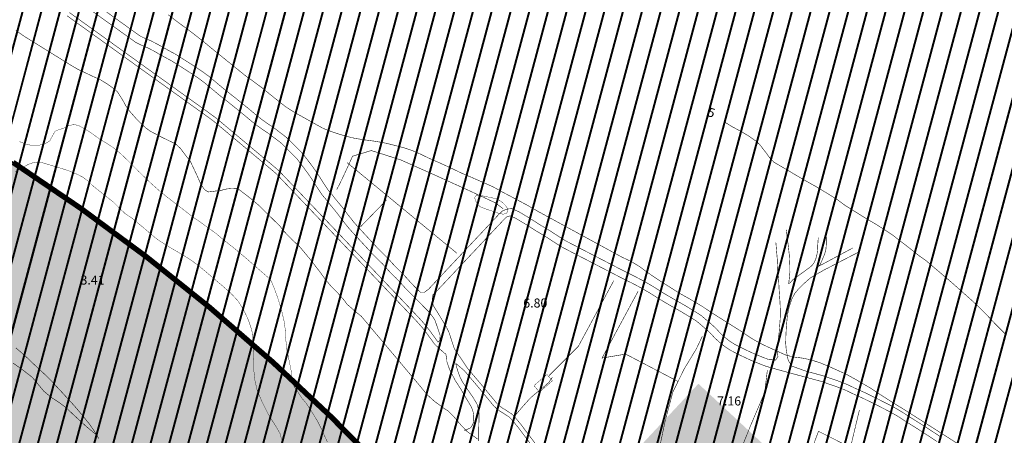
# Model space of a CAD drawing. Units: millimetres. Extents: x 744734 to 757029, y 4413596 to 4426391.
# Drawn here: x 754720 to 755263, y 4422565 to 4422795 of the extents above; entities that cross this region are included whole.
import ezdxf
from ezdxf.enums import TextEntityAlignment as Align

# ---------------------------------------------------------------- set-up
doc = ezdxf.new("R2010")
doc.units = ezdxf.units.MM
doc.linetypes.add('TRAZOS', pattern=[0.75, 0.5, -0.25])
for name, color, linetype in [('00016 PG5 TEX -protección-', 250, 'Continuous'), ('001 Curvas de nivel', 40, 'Continuous'), ('005 Texto curva nivel', 40, 'Continuous'), ('006 Texto Cota', 42, 'Continuous'), ('011 Construcción', 1, 'Continuous'), ('085 Caminos y Senda', 32, 'Continuous'), ('122 Contorno de arboles', 84, 'Continuous'), ('125 División de cutltivo', 34, 'TRAZOS'), ('135 Margen río', 5, 'Continuous'), ('282 Límite', 7, 'TRAZOS')]:
    doc.layers.add(name, color=color, linetype=linetype)
doc.layers.add("z_LIC LLoc d'interés Comunitari", color=7, linetype='Continuous', true_color=0xe5f3ff)
doc.layers.add('z_Zona Húmida DOGV ETRS89', color=7, linetype='Continuous', true_color=0x7abdff)
doc.styles.get("Standard").update_dxf_attribs({"font": 'arial.ttf'})
doc.linetypes.add('MUNICIPIO', pattern='A,0.5,-0.2,0.5,-0.2,[230,parcel.shx,S=0.25,R=0,X=0,Y=0],-0.7', length=2.1)

msp = doc.modelspace()

# ---------------------------------------------------------------- hatches: boundary and pattern name
at = {"layer": "z_LIC LLoc d'interés Comunitari"}
h = msp.add_hatch(color=256, dxfattribs=at)
h.dxf.hatch_style = 1
h.paths.add_polyline_path([(751221.91008, 4424315.41631), (751167.72046, 4424388.30006), (751095.8329, 4424311.5163), (751115.8023, 4424291.3462), (751123.5222, 4424284.6832), (751130.822, 4424276.4461), (751133.0919, 4424272.7756), (751152.0616, 4424250.1562), (751164.4211, 4424233.8058), (751176.65141, 4424219.64073), (751186.4406, 4424205.226), (751195.331, 4424193.6461), (751211.23552, 4424173.83961), (751216.7499, 4424165.0559), (751220.9803, 4424159.3364), (751229.8696, 4424148.1968), (751232.5599, 4424146.3061), (751239.122, 4424137.95726), (751244.7891, 4424128.7065), (751266.9588, 4424099.9764), (751272.0589, 4424094.7169), (751277.4686, 4424089.4573), (751282.8585, 4424084.7867), (751287.9692, 4424079.6773), (751321.2377, 4424050.8062), (751338.3074, 4424037.117), (751344.1374, 4424033.1973), (751365.03871, 4424017.10555), (751376.5073, 4424004.8968), (751393.0066, 4423990.0166), (751403.2172, 4423979.4973), (751419.5664, 4423964.757), (751429.777, 4423954.3774), (751451.0667, 4423935.2666), (751462.006, 4423926.0873), (751473.6753, 4423917.2071), (751490.745, 4423903.5168), (751497.1652, 4423899.6076), (751509.9963, 4423892.9671), (751516.6949, 4423890.3967), (751544.3455, 4423883.067), (751558.8949, 4423880.1566), (751573.1347, 4423878.4266), (751602.2243, 4423873.7862), (751616.3138, 4423872.4962), (751633.9935, 4423868.5869), (751655.1041, 4423863.0966), (751682.6221, 4423853.8461), (751702.8628, 4423846.5666), (751736.6625, 4423833.5468), (751743.8022, 4423831.2766), (751757.503, 4423826.1263), (751791.3108, 4423812.2263), (751843.6225, 4423787.9058), (751850.3209, 4423785.7754), (751864.0217, 4423780.036), (751877.2812, 4423773.8462), (751883.5512, 4423770.3759), (751889.961, 4423767.356), (751913.3904, 4423754.3455), (751944.4497, 4423735.9553), (751956.2586, 4423727.5256), (751962.1003, 4423723.0157), (751968.2294, 4423718.9552), (751974.3598, 4423714.5953), (751980.6392, 4423710.5255), (751986.6193, 4423706.1658), (751998.8788, 4423697.5953), (752005.1593, 4423693.5359), (752023.6785, 4423681.9362), (752035.7786, 4423673.956), (752041.9088, 4423670.3354), (752048.1685, 4423667.0152), (752054.5886, 4423663.546), (752060.9997, 4423660.0839), (752073.5489, 4423652.546), (752079.8086, 4423649.0861), (752086.2287, 4423645.6158), (752092.7887, 4423642.1454), (752099.6478, 4423638.8356), (752106.0681, 4423635.5156), (752112.9179, 4423632.2058), (752119.338, 4423628.5852), (752125.5977, 4423625.4153), (752131.8678, 4423621.9461), (752144.6977, 4423615.1555), (752151.1074, 4423612.1357), (752171.0677, 4423603.5151), (752177.7674, 4423601.0959), (752184.7674, 4423598.6652), (752205.297, 4423591.6953), (752212.1467, 4423588.976), (752226.1362, 4423584.1248), (752233.1269, 4423582.1458), (752247.1059, 4423577.3052), (752267.5156, 4423568.695), (752287.1954, 4423559.3352), (752300.456, 4423553.7355), (752307.0056, 4423551.1547), (752313.6958, 4423549.0254), (752353.7458, 4423533.4244), (752385.5151, 4423517.1251), (752398.4848, 4423511.3753), (752411.4242, 4423506.9643), (752422.3345, 4423494.1352), (752442.0036, 4423458.3553), (752446.6741, 4423452.4948), (752452.0734, 4423447.6753), (752457.8942, 4423444.0547), (752459.8534, 4423441.5647), (752465.3935, 4423437.0455), (752471.2234, 4423433.1246), (752477.6438, 4423429.5145), (752495.2933, 4423417.1651), (752507.8333, 4423409.7845), (752514.243, 4423406.4654), (752521.1034, 4423403.4444), (752546.23573, 4423394.24525), (752555.0532, 4423389.9843), (752577.08033, 4423377.14373), (752585.9728, 4423370.2648), (752591.372, 4423365.5929), (752606.01441, 4423353.9502), (752613.252, 4423346.4952), (752618.5104, 4423341.0853), (752632.93541, 4423327.63349), (752643.0212, 4423313.8652), (752657.0212, 4423297.325), (752666.0607, 4423285.595), (752680.6508, 4423269.2049), (752685.7614, 4423264.3853), (752696.7008, 4423254.9149), (752702.8207, 4423250.9952), (752720.02325, 4423242.97099), (752737.95431, 4423230.11802), (752760.5794, 4423207.9449), (752781.7202, 4423188.8248), (752798.1996, 4423175.1251), (752804.0297, 4423171.2053), (752810.2893, 4423167.8851), (752817.2892, 4423165.3147), (752824.2695, 4423163.6348), (752831.3893, 4423162.8455), (752838.7887, 4423163.3844), (752845.7292, 4423165.1131), (752852.1985, 4423168.6044), (752873.38446, 4423182.56056), (752885.97514, 4423188.36115), (752911.7492, 4423189.4049), (752918.989, 4423190.2442), (752930.84855, 4423191.6781), (752947.6979, 4423192.4139), (752961.918, 4423192.3137), (752972.05722, 4423192.88268), (752988.40006, 4423190.06209), (753000.32472, 4423186.35344), (753013.41517, 4423177.64793), (753022.88494, 4423168.68204), (753031.047, 4423151.1934), (753033.6569, 4423144.4134), (753037.4368, 4423138.3936), (753041.9676, 4423132.3842), (753055.29076, 4423118.44173), (753078.5367, 4423078.5238), (753082.7672, 4423072.8043), (753090.4865, 4423060.6145), (753094.9964, 4423055.1942), (753100.3968, 4423050.5341), (753106.3759, 4423046.3141), (753112.796, 4423042.5538), (753119.356, 4423039.2336), (753126.2069, 4423036.6644), (753133.1965, 4423034.534), (753147.1661, 4423031.024), (753161.5759, 4423028.1134), (753176.1161, 4423026.2322), (753183.5258, 4423025.7443), (753211.38275, 4423025.56741), (753220.1148, 4423024.7534), (753234.6737, 4423021.5531), (753241.6656, 4423019.7229), (753248.945, 4423017.7439), (753255.7854, 4423015.9138), (753262.9251, 4423013.9336), (753277.045, 4423010.1337), (753284.0147, 4423009.0429), (753291.1451, 4423007.9532), (753298.265, 4423007.1615), (753305.6747, 4423006.5235), (753320.3545, 4423005.3836), (753327.3243, 4423004.4431), (753334.5943, 4423003.6525), (753348.82656, 4423001.51926), (753375.159, 4422995.71261), (753387.76965, 4422990.59369), (753398.3836, 4422983.623), (753418.5639, 4422955.2422), (753434.4835, 4422941.7031), (753453.6337, 4422929.313), (753472.2227, 4422918.9125), (753490.4228, 4422911.1627), (753510.9327, 4422907.0228), (753529.992, 4422904.1821), (753548.843, 4422900.8327), (753563.3529, 4422897.4392), (753594.602, 4422893.4517), (753611.5916, 4422890.7323), (753647.2015, 4422886.1418), (753663.1409, 4422882.4816), (753703.0908, 4422867.0016), (753720.9604, 4422858.621), (753728.9801, 4422856.4718), (753746.2002, 4422855.6009), (753771.021, 4422858.9314), (753785.1198, 4422856.5611), (753794.5401, 4422850.8614), (753804.8603, 4422846.0313), (753811.9802, 4422846.6412), (753822.2898, 4422850.1906), (753838.0593, 4422853.9915), (753853.4901, 4422852.2404), (753871.809, 4422846.11), (753901.3178, 4422837.0003), (753922.4388, 4422829.0805), (753939.5692, 4422821.0606), (753953.249, 4422811.6705), (753977.207, 4422793.49), (754006.2185, 4422775.47), (754033.4781, 4422760.18), (754056.4979, 4422748.8096), (754063.4583, 4422745.38), (754084.5676, 4422733.7605), (754097.3779, 4422724.1097), (754115.8377, 4422705.8105), (754128.9576, 4422686.5705), (754153.5465, 4422640.0302), (754189.4869, 4422568.3002), (754201.5963, 4422546.5713), (754224.7743, 4422524.2906), (754255.1655, 4422500.0005), (754298.1758, 4422466.7115), (754335.6857, 4422436.5506), (754385.8452, 4422398.8611), (754435.9638, 4422359.451), (754474.7939, 4422328.5708), (754525.3036, 4422291.9511), (754598.5411, 4422235.4803), (754647.3629, 4422196.8106), (754648.4328, 4422195.97), (754722.2721, 4422139.5202), (754784.8309, 4422091.1008), (754868.2709, 4422025.0501), (754935.5506, 4421972.5103), (755033.8208, 4421897.2182), (755084.7517, 4421858.3278), (755112.81233, 4421838.5357), (755117.1013, 4421831.2666), (755118.142, 4421823.007), (755120.3819, 4421813.4272), (755137.0317, 4421783.8169), (755206.1022, 4421656.4569), (755238.9023, 4421589.8369), (755248.0818, 4421593.0464), (755257.2915, 4421598.8564), (755261.1321, 4421601.7759), (755276.2418, 4421616.0864), (755283.3618, 4421621.9547), (755302.34885, 4421639.14312), (755309.6323, 4421643.244), (755316.3425, 4421647.9342), (755323.8828, 4421654.0539), (755331.6432, 4421661.5241), (755343.003, 4421673.6332), (755352.5329, 4421685.7727), (755357.4527, 4421693.3931), (755362.7834, 4421703.3429), (755377.7837, 4421728.4927), (755388.4928, 4421741.9813), (755396.5534, 4421753.1418), (755403.904, 4421762.1719), (755409.1731, 4421769.2812), (755413.3641, 4421775.8516), (755419.094, 4421783.5604), (755432.8031, 4421799.971), (755434.96508, 4421803.0921), (755376.25865, 4421890.03903), (755319.87447, 4421975.36759), (755266.70209, 4422060.21761), (755128.15963, 4422287.82474), (754982.43219, 4422475.78994), (754953.51275, 4422510.16675), (754923.08471, 4422543.58372), (754869.81963, 4422597.10474), (754824.41253, 4422636.16897), (754753.58552, 4422690.65795), (754716.11883, 4422716.13279), (754678.20541, 4422739.79487), (754638.9726, 4422762.19772), (754582.83963, 4422790.83474), (754045.2383, 4422999.5728), (753617.26098, 4423166.07414), (753409.17511, 4423248.05376), (753109.74988, 4423367.53581), (752903.19978, 4423456.40158), (752323.8988, 4423705.63904), (752158.17456, 4423776.93996), (751896.02963, 4423889.72474), (751868.36668, 4423904.57523), (751781.33276, 4423939.15636), (751672.06963, 4423991.49474)])
at = {"layer": 'z_Zona Húmida DOGV ETRS89'}
h = msp.add_hatch(dxfattribs=at)
h.set_pattern_fill('JIS_LC_20A', color=256, scale=0.5, angle=30, style=0)
h.paths.add_polyline_path([(753709.67963, 4423611.70474), (753533.77963, 4423681.47474), (753218.68963, 4423749.16474), (752948.60963, 4423833.25474), (752641.69963, 4423964.52474), (752338.88963, 4423966.58474), (752105.63963, 4424017.86474), (751827.36963, 4424085.55474), (751704.60963, 4424149.13474), (751557.28963, 4424142.98474), (751416.10963, 4424251.68474), (751246.28963, 4424448.58474), (750998.71963, 4424682.41474), (750867.72963, 4424664.56474), (751273.85963, 4424091.22474), (751507.52963, 4423893.79474), (751750.09963, 4423825.74474), (752019.36963, 4423681.85474), (752417.72963, 4423501.15474), (752796.04963, 4423177.67474), (752848.34963, 4423158.71474), (752881.72963, 4423179.90474), (753019.70963, 4423173.21474), (753087.57963, 4423062.78474), (753142.09963, 4423028.20474), (753238.90963, 4423018.16474), (753409.14963, 4422964.62474), (753740.73963, 4422847.50474), (753900.96963, 4422834.11474), (754086.77963, 4422730.38474), (754284.69963, 4422659.29874), (754614.33363, 4422595.68274), (755124.09063, 4422048.08174), (755156.26963, 4421953.02374), (755217.78763, 4421893.06874), (755262.54463, 4421657.39574), (755217.60163, 4421618.33874), (755235.08963, 4421582.57474), (755865.98963, 4422580.91474), (755788.09963, 4422609.91474), (755699.07963, 4422674.61474), (755373.05963, 4422909.97474), (754946.89963, 4422983.59474), (754585.24963, 4423070.01474), (754161.77963, 4423322.39474), (753987.89963, 4423447.55474)])

# ---------------------------------------------------------------- linework, layer by layer
at = {"layer": '001 Curvas de nivel', "const_width": 0.3}
msp.add_lwpolyline([(754801.65963, 4422797.74474), (754805.69963, 4422794.61474), (754814.79963, 4422787.83474), (754821.08963, 4422782.97474), (754825.39963, 4422779.35474), (754844.53963, 4422763.84474), (754848.29963, 4422761.19474), (754853.60963, 4422757.23474), (754857.60963, 4422753.93474), (754866.30963, 4422747.01474), (754869.52963, 4422744.88474), (754873.72963, 4422742.43474), (754886.96963, 4422735.03474), (754889.91963, 4422733.81474), (754894.71963, 4422732.11474), (754899.82963, 4422730.57474), (754904.69963, 4422729.40474), (754908.96963, 4422728.70474), (754915.28963, 4422727.87474), (754921.20963, 4422726.86474), (754925.53963, 4422725.81474), (754932.77963, 4422723.90474), (754936.68963, 4422722.52474), (754940.80963, 4422720.75474), (754945.58963, 4422718.42474, -0.013532981), (754963.88963, 4422710.03474), (754968.96963, 4422707.90474), (754980.93963, 4422702.62474), (754986.38963, 4422699.60474), (754999.16963, 4422692.82474), (755006.37963, 4422688.69474), (755052.09963, 4422663.75474), (755057.00963, 4422661.45474), (755061.68963, 4422658.60474), (755065.94963, 4422655.45474), (755072.46963, 4422651.02474), (755084.12963, 4422643.62474), (755088.80963, 4422641.04474), (755095.91963, 4422636.83474), (755102.06963, 4422632.74474), (755117.42963, 4422623.04474), (755123.73963, 4422618.78474), (755128.13963, 4422616.27474), (755132.19963, 4422614.31474), (755142.56963, 4422609.63474), (755147.12963, 4422608.55474), (755151.45963, 4422608.03474), (755156.31963, 4422607.04474), (755161.48963, 4422605.35474), (755166.90963, 4422603.09474), (755175.86963, 4422599.06474), (755180.46963, 4422596.51474), (755189.20963, 4422591.40474), (755193.25963, 4422588.70474), (755201.58963, 4422583.36474), (755207.87963, 4422579.50474), (755253.44963, 4422550.42474)], format="xyb", dxfattribs=at)
for points in [[(754717.69963, 4422789.03474), (754722.22963, 4422785.80474), (754748.01963, 4422769.80474), (754751.74963, 4422767.61474), (754760.60963, 4422763.42474), (754764.04963, 4422761.92474), (754767.80963, 4422759.64474), (754771.80963, 4422756.78474), (754773.80963, 4422755.03474), (754777.08963, 4422749.72474), (754778.34963, 4422747.29474), (754780.34963, 4422744.49474), (754783.86963, 4422740.50474), (754786.88963, 4422737.38474), (754789.40963, 4422735.12474), (754791.77963, 4422733.40474), (754796.98963, 4422730.61474), (754803.73963, 4422727.31474), (754805.61963, 4422726.47474), (754808.36963, 4422723.96474), (754812.32963, 4422718.75474), (754813.89963, 4422716.82474), (754817.67963, 4422708.73474), (754819.34963, 4422704.94474), (754821.22963, 4422701.75474), (754822.49963, 4422700.55474), (754824.02963, 4422699.78474), (754831.03963, 4422700.71474), (754833.93963, 4422701.44474), (754836.81963, 4422701.71474), (754839.37963, 4422701.59474), (754840.59963, 4422701.31474), (754848.18963, 4422695.40474), (754852.29963, 4422691.87474), (754860.09963, 4422684.08474), (754863.24963, 4422681.11474), (754865.45963, 4422678.20474), (754870.26963, 4422673.20474), (754874.21963, 4422669.60474), (754880.17963, 4422662.40474), (754885.43963, 4422655.63474), (754888.35963, 4422651.53474), (754891.47963, 4422647.81474), (754895.15963, 4422644.13474), (754898.96963, 4422639.77474), (754900.41963, 4422637.73474), (754905.99963, 4422632.87474), (754908.20963, 4422631.17474), (754941.05963, 4422592.11474), (754944.34963, 4422588.01474), (754948.55963, 4422584.16474), (754954.17963, 4422580.04474), (754956.10963, 4422578.82474), (754959.60963, 4422575.29474), (754963.22963, 4422571.02474), (754966.51963, 4422567.57474), (754972.44963, 4422563.26474)], [(755263.52963, 4422621.37474), (755258.40963, 4422626.46474), (755253.93963, 4422631.18474), (755248.47963, 4422636.73474), (755244.65963, 4422640.25474), (755233.87963, 4422649.84474), (755219.59963, 4422662.03474), (755216.14963, 4422664.40474), (755212.56963, 4422667.30474), (755201.22963, 4422676.07474), (755197.48963, 4422678.58474), (755191.92963, 4422682.09474), (755186.18963, 4422685.46474), (755175.31963, 4422692.27474), (755170.71963, 4422695.63474), (755165.59963, 4422698.85474), (755158.89963, 4422702.86474), (755152.58963, 4422706.40474), (755135.80963, 4422716.31474), (755133.38963, 4422718.89474), (755131.49963, 4422721.54474), (755128.02963, 4422725.99474), (755125.90963, 4422727.92474), (755122.26963, 4422730.51474), (755118.03963, 4422733.04474), (755113.07963, 4422735.72474), (755108.89963, 4422738.29474), (755108.29963, 4422738.70474)], [(754762.68963, 4422565.11474), (754756.51963, 4422570.24474), (754749.18963, 4422576.98474), (754745.26963, 4422580.73474), (754741.24963, 4422583.68474), (754737.16963, 4422586.32474), (754733.06963, 4422589.78474), (754728.13963, 4422595.73474), (754726.58963, 4422597.52474), (754720.58963, 4422602.12474), (754716.10963, 4422605.25474)]]:
    msp.add_lwpolyline(points, dxfattribs=at)
at = {"layer": '011 Construcción', "const_width": 0.2}
msp.add_lwpolyline([(755010.65963, 4422598.97474), (755003.50963, 4422592.77474), (755006.55963, 4422589.25474), (755013.70963, 4422595.45474)], close=True, dxfattribs=at)
at = {"layer": '085 Caminos y Senda', "const_width": 0.3}
for points in [[(754747.23963, 4422798.89474), (754824.87963, 4422743.02474), (754828.49963, 4422740.33474), (754860.71963, 4422713.29474), (754862.92963, 4422711.36474), (754938.69963, 4422631.68474, -0.013795153), (754943.93963, 4422625.84474), (754946.05963, 4422623.11474), (754950.55963, 4422616.90474), (754951.67963, 4422617.83474), (754951.75963, 4422620.59474), (754948.84963, 4422629.10474), (754947.89963, 4422630.51474), (754945.33963, 4422633.75474), (754945.12963, 4422633.93474), (754937.95963, 4422641.22474), (754935.30963, 4422643.84474), (754932.51963, 4422646.71474, 0.024658944), (754924.58963, 4422654.98474), (754921.80963, 4422657.96474), (754920.20963, 4422659.82474, -0.010934722), (754913.80963, 4422666.20474), (754903.22963, 4422677.69474), (754900.94963, 4422680.26474), (754896.63963, 4422685.77474), (754894.44963, 4422688.68474), (754890.81963, 4422693.05474), (754888.67963, 4422695.80474), (754886.63963, 4422698.17474), (754883.22963, 4422703.31474), (754881.22963, 4422706.51474), (754878.96963, 4422709.82474), (754876.31963, 4422713.44474), (754873.85963, 4422716.64474), (754873.02963, 4422717.81474, 0.010104768), (754864.11963, 4422726.73474), (754856.97963, 4422732.19474), (754854.07963, 4422734.07474), (754850.80963, 4422736.42474), (754847.32963, 4422739.17474), (754843.54963, 4422742.36474), (754835.56963, 4422748.84474), (754830.48963, 4422752.81474), (754821.68963, 4422760.18474), (754817.97963, 4422762.92474), (754811.91963, 4422766.92474), (754803.65963, 4422772.17474, -0.009387405), (754793.74963, 4422777.67474), (754790.65963, 4422779.27474), (754786.09963, 4422781.25474), (754783.81963, 4422782.41474), (754749.00963, 4422807.40474)], [(755136.96963, 4422671.88474), (755137.80963, 4422661.92474), (755137.79963, 4422660.90474), (755138.02963, 4422656.12474), (755138.53963, 4422650.82474), (755138.77963, 4422645.61474), (755139.26963, 4422638.83474), (755139.49963, 4422632.64474), (755139.29963, 4422628.76474), (755138.77963, 4422622.15474, 0.007957152), (755137.63963, 4422611.63474), (755138.14963, 4422608.92474), (755136.84963, 4422606.93474), (755132.93963, 4422607.21474), (755125.98963, 4422609.95474), (755125.17963, 4422610.30474), (755119.51963, 4422612.94474), (755114.19963, 4422615.63474), (755111.60963, 4422617.29474), (755109.05963, 4422619.28474), (755106.18963, 4422621.88474), (755103.82963, 4422624.51474), (755101.13963, 4422626.94474), (755095.73963, 4422631.55474), (755093.14963, 4422633.20474), (755086.65963, 4422637.18474, -0.00956954), (755074.98963, 4422643.92474), (755069.72963, 4422647.26474), (755064.42963, 4422650.36474), (755059.44963, 4422652.98474), (755053.12963, 4422656.12474), (755021.33963, 4422672.59474), (755017.99963, 4422674.66474), (755012.09963, 4422678.49474), (755006.91963, 4422681.59474), (755001.41963, 4422685.11474), (754995.29963, 4422688.80474), (754991.38963, 4422690.55474), (754988.72963, 4422690.37474), (754986.15963, 4422689.30474), (754984.52963, 4422687.81474), (754945.43963, 4422646.14474), (754942.94963, 4422644.21474), (754940.94963, 4422644.26474, -0.011145291), (754935.62963, 4422649.62474, 0.016436349), (754930.06963, 4422655.60474), (754927.62963, 4422657.96474), (754924.98963, 4422660.80474), (754923.31963, 4422662.74474, -0.010874004), (754916.89963, 4422669.14474), (754906.38963, 4422680.55474), (754904.21963, 4422682.99474, -0.009042774), (754897.78963, 4422691.32474), (754894.13963, 4422695.72474), (754891.97963, 4422698.50474), (754890.03963, 4422700.75474), (754886.80963, 4422705.61474), (754884.79963, 4422708.84474), (754882.44963, 4422712.28474, 0.012326389), (754877.28963, 4422719.17474), (754876.30963, 4422720.55474), (754871.65439, 4422725.30445), (754866.90963, 4422729.96474), (754859.42963, 4422735.68474), (754856.47963, 4422737.59474), (754853.37963, 4422739.82474), (754850.02963, 4422742.47474), (754846.26963, 4422745.64474), (754838.21963, 4422752.17474), (754833.16963, 4422756.12474), (754824.32963, 4422763.53474), (754820.41963, 4422766.41474), (754814.22963, 4422770.50474, -0.004875884), (754805.82963, 4422775.84474, -0.009461765), (754795.77963, 4422781.41474), (754792.48963, 4422783.12474), (754787.91963, 4422785.10474), (754786.04963, 4422786.06474), (754751.51963, 4422810.84474)], [(754964.97963, 4422567.81474), (754968.44963, 4422569.45474), (754969.09963, 4422570.23474), (754969.98963, 4422571.97474), (754970.21963, 4422573.41474), (754970.28963, 4422576.25474), (754969.91963, 4422578.36474), (754969.07963, 4422580.80474), (754963.14963, 4422590.90474), (754960.09963, 4422595.65474), (754957.25963, 4422601.04474), (754956.85963, 4422601.99474), (754955.47963, 4422606.05474), (754955.38963, 4422607.72474), (754954.84963, 4422610.39474), (754954.29963, 4422610.55474), (754948.77963, 4422615.60474), (754944.27963, 4422621.81474), (754942.23963, 4422624.44474, 0.013497068), (754937.08963, 4422630.18474), (754861.40963, 4422709.77474), (754859.28963, 4422711.62474), (754827.12963, 4422738.60474), (754823.57963, 4422741.25474), (754745.96963, 4422797.09474, 0.012455078)]]:
    msp.add_lwpolyline(points, format="xyb", dxfattribs=at)
for points in [[(755004.38963, 4422560.67474), (754998.59963, 4422568.27474), (754996.36963, 4422571.28474), (754993.78963, 4422574.44474), (754992.32963, 4422576.11474), (754991.12963, 4422577.22474), (754988.00963, 4422579.27474), (754986.03963, 4422580.45474), (754984.47963, 4422581.63474), (754982.80963, 4422583.27474), (754974.26963, 4422593.63474), (754966.82963, 4422602.42474), (754963.44963, 4422607.54474), (754961.23963, 4422610.66474), (754959.80963, 4422612.85474), (754959.37963, 4422613.79474), (754956.69963, 4422622.05474), (754955.26963, 4422625.08474), (754949.93963, 4422633.87474), (754948.47963, 4422636.18474), (754947.63963, 4422638.05474), (754947.32963, 4422639.46474), (754947.60963, 4422642.26474), (754947.90963, 4422643.27474), (754948.35963, 4422643.40474), (754987.34963, 4422684.97474), (754988.33963, 4422685.87474), (754989.65963, 4422686.42474), (754990.66963, 4422686.49474), (754993.43963, 4422685.25474), (754999.30963, 4422681.71474), (755004.81963, 4422678.19474), (755009.97963, 4422675.10474), (755015.85963, 4422671.28474), (755019.36963, 4422669.11474), (755051.31963, 4422652.55474), (755057.62963, 4422649.42474), (755062.48963, 4422646.86474), (755067.64963, 4422643.84474), (755072.89963, 4422640.51474), (755079.38963, 4422636.68474), (755084.62963, 4422633.73474), (755091.02963, 4422629.81474), (755093.34963, 4422628.33474), (755098.49963, 4422623.93474), (755100.99963, 4422621.68474), (755103.34963, 4422619.06474), (755106.47963, 4422616.22474), (755109.28963, 4422614.02474), (755112.20963, 4422612.15474), (755117.76963, 4422609.34474), (755123.53963, 4422606.65474), (755124.46963, 4422606.25474), (755131.46963, 4422603.49474), (755141.04963, 4422600.80474), (755163.34963, 4422594.77474), (755165.07963, 4422594.06474), (755170.05963, 4422592.37474), (755175.45963, 4422590.26474), (755178.92963, 4422588.57474), (755184.72963, 4422585.96474), (755191.40963, 4422582.69474), (755199.96963, 4422578.31474), (755204.38963, 4422575.78474), (755208.35963, 4422573.18474), (755216.61963, 4422567.99474), (755225.96963, 4422561.87474)], [(755160.36963, 4422674.56474), (755160.02963, 4422669.60474), (755160.05963, 4422668.58474), (755159.74963, 4422665.75474), (755159.06963, 4422662.99474), (755158.11963, 4422660.82474), (755156.95963, 4422659.24474), (755155.41963, 4422657.89474), (755152.60963, 4422655.89474), (755146.19963, 4422651.14474), (755145.07963, 4422649.77474), (755144.03963, 4422649.22474), (755144.18963, 4422650.21474), (755144.71963, 4422655.42474), (755144.68963, 4422658.85474), (755144.40963, 4422664.67474), (755143.89963, 4422669.52474), (755142.73963, 4422678.85474)], [(755179.33963, 4422668.80474), (755160.67963, 4422658.76474), (755161.27963, 4422659.56474), (755162.26963, 4422661.58474), (755164.00963, 4422665.83474), (755164.62963, 4422668.38474), (755164.78963, 4422670.76474), (755164.76963, 4422675.10474), (755164.36963, 4422676.12474)], [(755227.82963, 4422564.54474), (755218.36963, 4422570.73474), (755210.10963, 4422575.92474), (755206.08963, 4422578.55474), (755201.51963, 4422581.17474), (755192.85963, 4422585.60474), (755186.10963, 4422588.90474), (755180.30963, 4422591.51474), (755176.75963, 4422593.24474), (755171.16963, 4422595.42474), (755166.21963, 4422597.10474), (755164.39963, 4422597.85474), (755153.53963, 4422600.80474), (755146.00963, 4422603.50474), (755145.52963, 4422603.90474), (755143.84963, 4422606.71474), (755143.56963, 4422607.80474), (755142.71963, 4422612.33474), (755142.42963, 4422615.78474), (755142.45963, 4422619.50474), (755142.78963, 4422625.62474), (755143.38963, 4422631.96474), (755144.19963, 4422635.71474), (755145.71963, 4422640.51474), (755147.43963, 4422643.73474), (755149.02963, 4422645.70474), (755151.74963, 4422648.52474), (755155.79963, 4422652.12474), (755158.35963, 4422653.74474), (755164.49963, 4422657.19474), (755165.29963, 4422657.57474), (755183.25963, 4422666.89474)], [(754717.71963, 4422613.59474), (754719.94963, 4422611.72474), (754724.09963, 4422608.02474), (754727.25963, 4422604.95474), (754734.12963, 4422598.55474), (754737.41963, 4422595.31474), (754739.38963, 4422593.07474), (754742.24963, 4422590.05474), (754750.11963, 4422581.44474), (754752.93963, 4422578.12474), (754758.49963, 4422571.29474), (754761.33963, 4422567.07474), (754763.47963, 4422563.42474)], [(754973.03963, 4422562.25474), (754973.01963, 4422568.46474), (754973.22963, 4422575.30474), (754973.23963, 4422577.54474), (754972.64963, 4422580.79474), (754972.12963, 4422582.52474), (754969.98963, 4422586.17474), (754966.06963, 4422591.82474), (754964.15963, 4422594.72474), (754962.78963, 4422597.34474), (754961.41963, 4422601.05474), (754960.56963, 4422604.08474), (754960.41963, 4422605.08474), (754965.14963, 4422601.00474), (754972.56963, 4422592.23474), (754981.18963, 4422581.78474), (754983.03963, 4422579.96474), (754984.80963, 4422578.62474), (754986.83963, 4422577.41474), (754989.76963, 4422575.48474), (754990.74963, 4422574.57474), (754992.10963, 4422573.02474), (754994.62963, 4422569.93474), (754996.83963, 4422566.95474), (755002.67963, 4422559.28474)], [(754992.90963, 4422576.03474), (754997.38963, 4422581.35474), (755001.53963, 4422585.95474), (755003.80963, 4422587.92474), (755008.26963, 4422591.49474), (755011.85963, 4422594.73474), (755012.66963, 4422596.06474), (755013.74963, 4422597.43474)]]:
    msp.add_lwpolyline(points, dxfattribs=at)
at = {"layer": '122 Contorno de arboles', "const_width": 0.2}
msp.add_lwpolyline([(754972.44963, 4422698.20474), (754982.79963, 4422696.02474), (754984.71963, 4422694.94474), (754986.48963, 4422693.65474), (754987.94963, 4422692.15474), (754988.93963, 4422690.50474), (754989.09963, 4422689.07474), (754988.27963, 4422687.93474), (754986.53963, 4422687.49474), (754984.14963, 4422687.96474), (754981.70963, 4422688.83474), (754977.45963, 4422690.20474), (754973.93963, 4422691.56474), (754972.58963, 4422692.79474), (754971.46963, 4422694.66474), (754970.81963, 4422696.50474), (754971.13963, 4422697.49474), (754972.80963, 4422698.06474)], close=True, dxfattribs=at)
at = {"layer": '125 División de cutltivo', "const_width": 0.3}
for points in [[(754901.44914, 4422715.16225), (754903.44963, 4422719.55474), (754913.78963, 4422722.66474), (754929.94963, 4422717.50474), (754948.94963, 4422709.06474), (754967.11963, 4422700.81474), (754982.05963, 4422693.85474), (754986.49963, 4422690.55474)], [(754900.36963, 4422716.05474), (754901.44914, 4422715.16225)], [(754901.44914, 4422715.16225), (754960.97963, 4422665.94474)], [(754922.30963, 4422695.46474), (754907.87963, 4422680.58474)], [(755047.56963, 4422650.81474), (755028.01963, 4422614.53474), (755011.82963, 4422598.33474)], [(755060.98963, 4422644.96474), (755041.09963, 4422608.04474), (755054.12963, 4422610.21474), (755082.94963, 4422595.11474)], [(755071.49736, 4422554.72069), (755072.91963, 4422559.02474), (755075.88963, 4422573.23474), (755080.16963, 4422589.31474), (755086.55963, 4422602.31474), (755093.13963, 4422613.15474), (755096.40963, 4422620.11474)], [(755111.09644, 4422538.31818), (755112.88963, 4422545.45474), (755123.15963, 4422571.06474), (755130.81963, 4422589.02474), (755132.26963, 4422601.21474)], [(755170.62963, 4422527.10474), (755183.06963, 4422579.34474)], [(755148.28963, 4422534.85474), (755160.47963, 4422567.55474), (755177.07963, 4422559.22474)]]:
    msp.add_lwpolyline(points, dxfattribs=at)
msp.add_lwpolyline([(754901.44914, 4422715.16225, -0.007176711), (754896.31963, 4422704.17474), (754894.67963, 4422701.09474)], format="xyb", dxfattribs=at)
at = {"layer": '135 Margen río', "const_width": 0.2}
for points in [[(754889.50963, 4422561.70474), (754886.14963, 4422569.02474), (754884.06963, 4422573.22474), (754880.23963, 4422579.48474), (754877.90963, 4422582.97474), (754875.51963, 4422585.83474), (754872.89963, 4422589.92474), (754871.43963, 4422591.82474), (754870.45963, 4422593.98474), (754869.81963, 4422597.10474), (754869.65963, 4422600.47474), (754867.95963, 4422609.08474), (754867.12963, 4422612.82474), (754866.51963, 4422619.29474), (754866.32963, 4422623.67474), (754865.60963, 4422628.57474), (754864.30963, 4422634.22474), (754862.49963, 4422640.28474), (754860.35963, 4422646.30474), (754858.79963, 4422650.03474), (754857.90963, 4422651.60474), (754844.71963, 4422663.15474), (754838.66963, 4422668.25474), (754832.37963, 4422673.23474), (754828.19963, 4422676.75474), (754820.87963, 4422682.10474), (754815.33963, 4422685.98474), (754802.23963, 4422696.09474), (754797.25963, 4422700.08474), (754791.90963, 4422704.86474), (754785.43963, 4422711.12474), (754779.87963, 4422716.76474), (754775.42963, 4422720.98474), (754772.13963, 4422723.75474), (754767.62963, 4422726.80474), (754764.24963, 4422728.73474), (754759.68963, 4422732.09474), (754755.48963, 4422734.77474), (754752.77963, 4422736.21474), (754750.57963, 4422736.90474), (754749.23963, 4422736.97474), (754746.64963, 4422736.33474), (754743.79963, 4422734.92474), (754740.46963, 4422733.87474), (754739.32963, 4422733.33474), (754737.08963, 4422729.33474), (754736.55963, 4422728.14474), (754734.71963, 4422726.93474), (754731.37963, 4422725.79474), (754730.08963, 4422725.55474), (754726.08963, 4422725.62474), (754723.80963, 4422725.94474), (754719.59963, 4422727.64474)], [(754866.46963, 4422554.10474), (754863.44963, 4422566.24474), (754861.78963, 4422569.24474), (754857.02963, 4422576.85474), (754853.34963, 4422584.21474), (754850.84963, 4422590.06474), (754849.60963, 4422595.53474), (754849.01963, 4422600.69474), (754848.92963, 4422606.21474), (754848.31963, 4422621.17474), (754847.64963, 4422623.97474), (754845.90963, 4422629.18474), (754843.39963, 4422634.53474), (754840.31963, 4422639.48474), (754836.39963, 4422643.73474), (754832.36963, 4422647.30474), (754818.96963, 4422658.68474), (754814.22963, 4422662.19474), (754809.77963, 4422664.99474), (754803.02963, 4422668.94474), (754796.51963, 4422673.05474), (754793.01963, 4422675.77474), (754788.41963, 4422679.77474), (754781.73963, 4422685.30474), (754778.04963, 4422687.79474), (754775.50963, 4422690.10474), (754771.52963, 4422694.20474), (754768.69963, 4422696.37474), (754760.35963, 4422703.00474), (754757.42963, 4422705.90474), (754754.60963, 4422707.97474), (754751.72963, 4422709.44474), (754746.91963, 4422711.45474), (754742.32963, 4422712.93474), (754732.08963, 4422716.00474), (754729.51963, 4422716.19474), (754726.81963, 4422715.84474), (754724.57963, 4422715.01474), (754721.30963, 4422713.30474), (754717.30963, 4422710.74474)]]:
    msp.add_lwpolyline(points, dxfattribs=at)
at = {"layer": '282 Límite', "color": 8, "linetype": 'MUNICIPIO', "ltscale": 0.5, "const_width": 3}
msp.add_lwpolyline([(754716.11883, 4422716.13279), (754753.58552, 4422690.65795), (754789.74193, 4422663.93858), (754789.74193, 4422663.93858), (754824.41253, 4422636.16897), (754859.47388, 4422605.73481), (754891.65807, 4422575.49274), (754923.08471, 4422543.58372), (754953.51275, 4422510.16675), (754982.43219, 4422475.78994), (755013.13264, 4422436.11004), (755042.65947, 4422398.04598), (755070.14165, 4422362.61774), (755097.75244, 4422327.02372), (755126.99103, 4422289.33124), (755152.3962, 4422247.72441), (755175.9228, 4422208.79873), (755199.72203, 4422169.42198), (755222.54637, 4422131.65823), (755248.68689, 4422088.96543)], dxfattribs=at)
at = {"layer": "z_LIC LLoc d'interés Comunitari", "color": 151}
msp.add_lwpolyline([(755388.4928, 4421741.9813), (755396.5534, 4421753.1418), (755403.904, 4421762.1719), (755409.1731, 4421769.2812), (755413.3641, 4421775.8516), (755419.094, 4421783.5604), (755432.8031, 4421799.971), (755434.96508, 4421803.0921), (755376.25865, 4421890.03903), (755319.87447, 4421975.36759), (755266.70209, 4422060.21761), (755128.15963, 4422287.82474), (754982.43219, 4422475.78994), (754953.51275, 4422510.16675), (754923.08471, 4422543.58372), (754869.81963, 4422597.10474), (754824.41253, 4422636.16897), (754753.58552, 4422690.65795), (754716.11883, 4422716.13279), (754678.20541, 4422739.79487), (754638.9726, 4422762.19772), (754582.83963, 4422790.83474), (754045.2383, 4422999.5728)], dxfattribs=at)
at = {"layer": "z_LIC LLoc d'interés Comunitari", "flags": 128}
msp.add_lwpolyline([(754045.2383, 4422999.5728), (754582.83963, 4422790.83474), (754599.49811, 4422782.73889), (754638.9726, 4422762.19772), (754678.20541, 4422739.79487), (754716.11883, 4422716.13279), (754753.58552, 4422690.65795), (754789.74193, 4422663.93858), (754824.41253, 4422636.16897), (754859.47388, 4422605.73481), (754891.65807, 4422575.49274), (754923.08471, 4422543.58372), (754953.51275, 4422510.16675), (754982.43219, 4422475.78994), (755011.07435, 4422438.84612), (755070.14165, 4422362.61774), (755128.15963, 4422287.82474), (755266.70209, 4422060.21761), (755319.87447, 4421975.36759), (755376.25865, 4421890.03903), (755434.96508, 4421803.0921)], dxfattribs=at)

# ---------------------------------------------------------------- texts
at = {"layer": '00016 PG5 TEX -protección-', "color": 5, "insert": (754650.85215, 4422114.69417), "char_height": 25, "attachment_point": 1, "rotation": 47, "bg_fill": 1, "box_fill_scale": 1.1, "bg_fill_color": 7, "bg_fill_true_color": 16777215, "bg_fill_transparency": 0}
msp.add_mtext_dynamic_manual_height_columns('\\pi6.1601;{\\fArial|b1|i0|c0|p34;\\C174;DESEMBOCADURA DEL RIU MILLARS\\P\\pi97.993;\\H0.6x; \\fArial|b1|i1|c0|p34;ZONA HÚMIDA - LIC / ZEPA / ZEC ES0000211}', width=650.3148178, gutter_width=12.5, heights=[0], dxfattribs=at)
at = {"layer": '005 Texto curva nivel'}
msp.add_text('5', height=5, rotation=341.5, dxfattribs=at).set_placement((755100.59963, 4422741.27474), align=Align.CENTER)
at = {"layer": '006 Texto Cota'}
for s, p in [('3.41', (754753.34963, 4422648.63474)), ('6.80', (754997.62963, 4422635.93474)), ('7.16', (755104.54963, 4422581.82474))]:
    msp.add_text(s, height=5, dxfattribs=at).set_placement(p)

doc.saveas('drawing.dxf')
